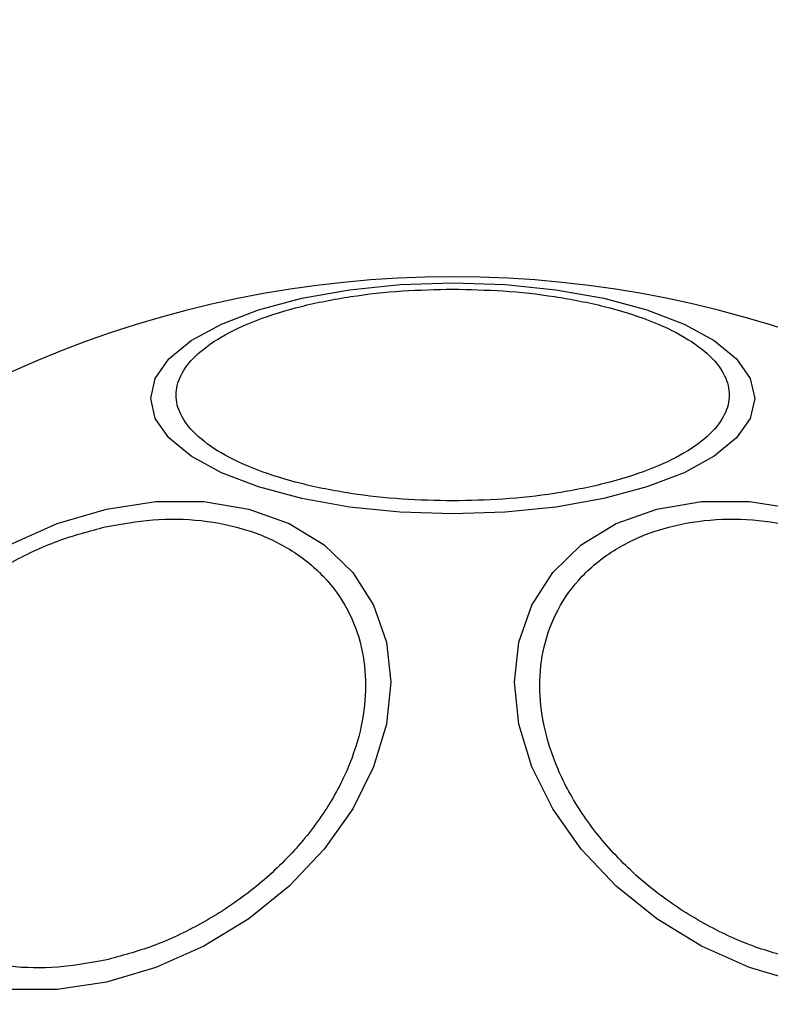
# Model space of a CAD drawing. Units: millimetres. Extents: x 19147 to 23051, y 38005 to 41136.
# Drawn here: x 21492 to 21521, y 39607 to 39646 of the extents above; entities that cross this region are included whole.
import ezdxf

# ---------------------------------------------------------------- set-up
doc = ezdxf.new("R2010")
doc.units = ezdxf.units.MM
doc.header["$LTSCALE"] = 200
doc.layers.add('OTWORY_MONTAŻOWE', color=1, linetype='Continuous')

msp = doc.modelspace()

# ---------------------------------------------------------------- linework, layer by layer
at = {"color": 7, "linetype": 'Continuous', "lineweight": 25, "flags": 128}
for points in [[(21508.954, 39635.293), (21510.993, 39635.225), (21512.971, 39635.022), (21514.827, 39634.691), (21516.504, 39634.242), (21517.952, 39633.688), (21519.126, 39633.046), (21519.991, 39632.336), (21520.521, 39631.579), (21520.7, 39630.798), (21520.521, 39630.018), (21519.991, 39629.261), (21519.126, 39628.551), (21517.952, 39627.909), (21516.504, 39627.355), (21514.827, 39626.906), (21512.971, 39626.575), (21510.993, 39626.372), (21508.954, 39626.304), (21506.914, 39626.372), (21504.937, 39626.575), (21503.081, 39626.906), (21501.404, 39627.355), (21499.956, 39627.909), (21498.782, 39628.551), (21497.916, 39629.261), (21497.387, 39630.018), (21497.208, 39630.798), (21497.387, 39631.579), (21497.916, 39632.336), (21498.782, 39633.046), (21499.956, 39633.688), (21501.404, 39634.242), (21503.081, 39634.691), (21504.937, 39635.022), (21506.914, 39635.225), (21508.954, 39635.293)], [(21495.491, 39626.496), (21497.411, 39626.785), (21499.272, 39626.785), (21501.019, 39626.497), (21502.597, 39625.929), (21503.96, 39625.099), (21505.065, 39624.032), (21505.88, 39622.76), (21506.378, 39621.322), (21506.546, 39619.762), (21506.378, 39618.127), (21505.88, 39616.466), (21505.065, 39614.831), (21503.96, 39613.271), (21502.597, 39611.833), (21501.019, 39610.561), (21499.272, 39609.493), (21497.411, 39608.663), (21495.491, 39608.095), (21493.571, 39607.806), (21491.71, 39607.806)], [(21522.417, 39608.095), (21520.497, 39608.663), (21518.636, 39609.493), (21516.889, 39610.561), (21515.311, 39611.833), (21513.948, 39613.271), (21512.843, 39614.831), (21512.028, 39616.466), (21511.529, 39618.127), (21511.361, 39619.762), (21511.529, 39621.322), (21512.028, 39622.76), (21512.843, 39624.032), (21513.948, 39625.099), (21515.311, 39625.929), (21516.889, 39626.497), (21518.636, 39626.785), (21520.497, 39626.785), (21522.417, 39626.496)], [(21491.71, 39625.098), (21493.571, 39625.928), (21495.491, 39626.496)]]:
    msp.add_lwpolyline(points, dxfattribs=at)
at = {"color": 7, "linetype": 'Continuous', "lineweight": 25}
for start, end in [(90, 270), (270, 90)]:
    msp.add_arc((21508.954, 39593.977), 41.55, start, end, dxfattribs=at)
for points, knots in [([(21508.954, 39626.814), (21508.298, 39626.827), (21506.946, 39626.855), (21504.942, 39627.084), (21503.014, 39627.464), (21501.294, 39627.999), (21499.896, 39628.657), (21498.898, 39629.395), (21498.322, 39630.162), (21498.137, 39630.93), (21498.322, 39631.699), (21498.898, 39632.466), (21499.897, 39633.203), (21501.294, 39633.862), (21503.014, 39634.397), (21504.942, 39634.777), (21506.946, 39635.006), (21508.298, 39635.033), (21508.954, 39635.047)], [0, 0, 0, 0, 0.058257, 0.120006, 0.18432, 0.25, 0.315679, 0.379996, 0.441742, 0.500001, 0.558259, 0.620006, 0.68432, 0.750001, 0.815679, 0.879995, 0.941742, 1, 1, 1, 1]), ([(21508.954, 39635.047), (21509.61, 39635.033), (21510.961, 39635.006), (21512.966, 39634.777), (21514.894, 39634.397), (21516.614, 39633.862), (21518.011, 39633.203), (21519.01, 39632.466), (21519.586, 39631.699), (21519.77, 39630.93), (21519.586, 39630.162), (21519.01, 39629.395), (21518.011, 39628.657), (21516.614, 39627.999), (21514.894, 39627.464), (21512.966, 39627.084), (21510.961, 39626.855), (21509.61, 39626.827), (21508.954, 39626.814)], [0, 0, 0, 0, 0.058259, 0.120006, 0.184322, 0.249999, 0.315681, 0.379994, 0.441741, 0.499999, 0.558258, 0.620004, 0.684321, 0.749999, 0.815679, 0.879994, 0.941742, 1, 1, 1, 1]), ([(21495.443, 39608.953), (21494.825, 39608.843), (21493.553, 39608.615), (21491.666, 39608.663), (21489.852, 39609.036), (21488.233, 39609.771), (21486.918, 39610.824), (21485.978, 39612.125), (21485.435, 39613.574), (21485.262, 39615.108), (21485.435, 39616.719), (21485.978, 39618.41), (21486.918, 39620.13), (21488.233, 39621.77), (21489.852, 39623.228), (21491.666, 39624.41), (21493.553, 39625.299), (21494.825, 39625.64), (21495.443, 39625.805)], [0, 0, 0, 0, 0.058258, 0.120005, 0.18432, 0.249999, 0.31568, 0.379995, 0.441741, 0.5, 0.558257, 0.620006, 0.68432, 0.75, 0.81568, 0.879995, 0.941742, 1, 1, 1, 1]), ([(21495.443, 39625.805), (21496.06, 39625.915), (21497.332, 39626.142), (21499.219, 39626.095), (21501.033, 39625.722), (21502.652, 39624.987), (21503.968, 39623.934), (21504.908, 39622.633), (21505.45, 39621.184), (21505.623, 39619.65), (21505.45, 39618.039), (21504.908, 39616.348), (21503.968, 39614.628), (21502.652, 39612.987), (21501.033, 39611.53), (21499.219, 39610.348), (21497.332, 39609.458), (21496.06, 39609.118), (21495.443, 39608.953)], [0, 0, 0, 0, 0.058258, 0.120007, 0.184321, 0.250001, 0.315679, 0.379994, 0.441743, 0.500002, 0.558259, 0.620006, 0.68432, 0.75, 0.81568, 0.879994, 0.941742, 1, 1, 1, 1]), ([(21522.465, 39608.953), (21521.848, 39609.118), (21520.576, 39609.458), (21518.689, 39610.348), (21516.874, 39611.53), (21515.255, 39612.987), (21513.94, 39614.628), (21513, 39616.348), (21512.458, 39618.039), (21512.284, 39619.65), (21512.458, 39621.184), (21513, 39622.633), (21513.94, 39623.934), (21515.255, 39624.987), (21516.874, 39625.722), (21518.689, 39626.095), (21520.576, 39626.142), (21521.848, 39625.915), (21522.465, 39625.805)], [0, 0, 0, 0, 0.058258, 0.120006, 0.18432, 0.25, 0.31568, 0.379994, 0.441741, 0.499998, 0.558257, 0.620006, 0.684321, 0.749999, 0.815679, 0.879993, 0.941742, 1, 1, 1, 1])]:
    msp.add_open_spline(points, degree=3, knots=knots, dxfattribs=at)
at = {"layer": 'OTWORY_MONTAŻOWE'}
msp.add_circle((21509.426, 39593.681), 200, dxfattribs=at)

doc.saveas('drawing.dxf')
